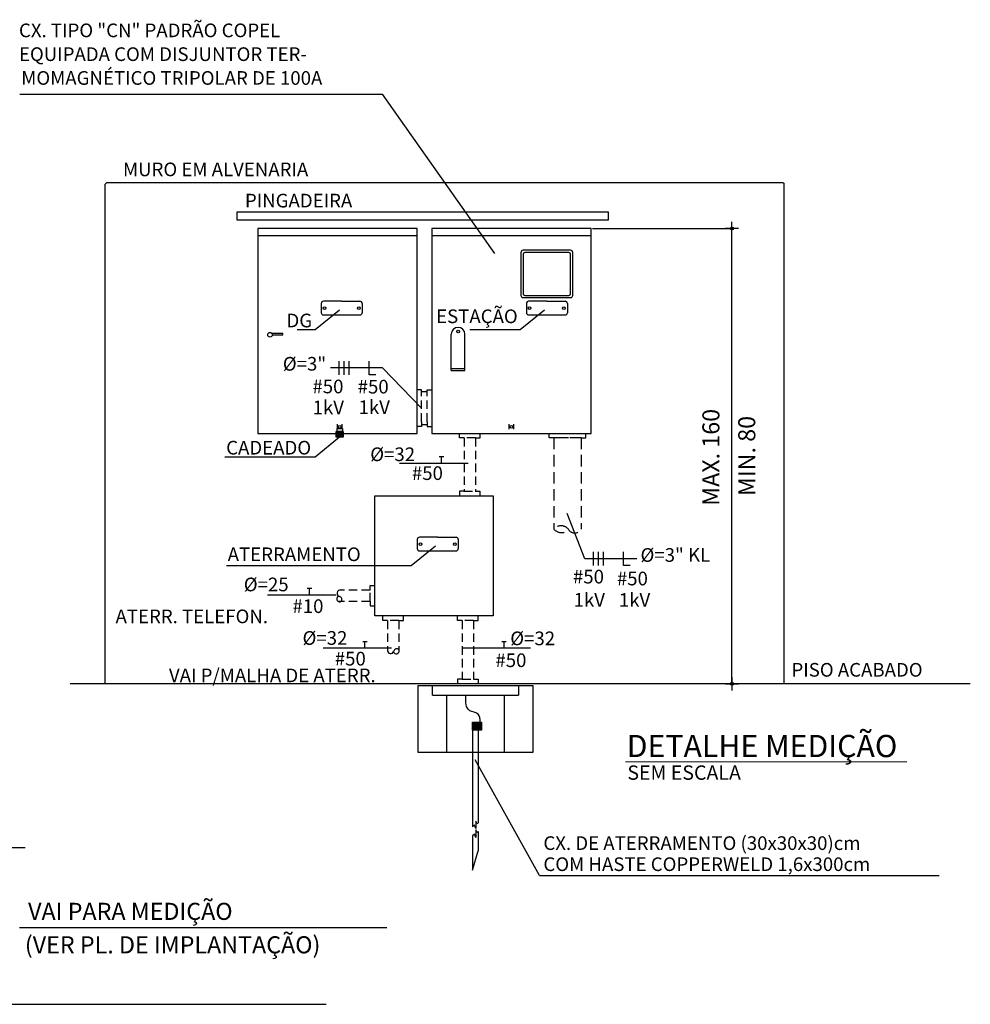
# Model space of a CAD drawing. Extents: x 26 to 4524, y -1238 to 717.
# Drawn here: x 4020 to 4298, y -67 to 221 of the extents above; entities that cross this region are included whole.
import ezdxf

# ---------------------------------------------------------------- set-up
doc = ezdxf.new("R2010")
doc.units = 0
doc.header["$LTSCALE"] = 10
doc.header["$MEASUREMENT"] = 0
doc.linetypes.add('HIDDEN', pattern=[0.375, 0.25, -0.125])
doc.layers.get('0').update_dxf_attribs({"linetype": 'CONTINUOUS'})
for name, color, linetype in [('01', 7, 'CONTINUOUS'), ('02', 7, 'CONTINUOUS'), ('1', 4, 'CONTINUOUS'), ('2', 2, 'CONTINUOUS'), ('3', 3, 'CONTINUOUS'), ('COTA', 7, 'CONTINUOUS'), ('COTAS', 1, 'CONTINUOUS'), ('DETALHES', 2, 'CONTINUOUS'), ('eletric geral', 1, 'CONTINUOUS'), ('FIACAO', 2, 'CONTINUOUS'), ('PONTOS', 2, 'CONTINUOUS')]:
    doc.layers.add(name, color=color, linetype=linetype)
doc.layers.add('FORMATO', color=7, linetype='CONTINUOUS', lineweight=15)
doc.styles.add('REGUA200', font='ARIAL.TTF')
doc.styles.add('ROMANS', font='romans.shx', dxfattribs={"height": 3})

# ---------------------------------------------------------------- blocks, each defined once
blk = doc.blocks.new('FFF-N')
at = {"layer": 'FIACAO', "color": 1}
for p, q in [((-19.2, -7.5), (-19.2, 7.5)), ((-13.7, -7.5), (-13.7, 7.5)), ((-8.2, -7.5), (-8.2, 7.5)), ((13.8, -7.5), (13.8, 7.5)), ((21.3, -7.5), (13.8, -7.5))]:
    blk.add_line(p, q, dxfattribs=at)
blk = doc.blocks.new('TB60')
at = {"layer": '2', "linetype": 'HIDDEN'}
for p, q in [((-3, 1), (-3, 21)), ((3, 1), (3, 21)), ((-3, 1), (-4, 1)), ((-4, 1), (-4, 0)), ((-3, 1), (3, 1)), ((3, 1), (4, 1)), ((4, 1), (4, 0))]:
    blk.add_line(p, q, dxfattribs=at)
for centre, radius, start, end in [((-1.57, 20.24), 1.62, 25.956, 152.0511), ((1.3, 19.56), 2.23, 40.343, 131.066), ((1.42, 22.44), 2.14, 224.2937, 317.5585)]:
    blk.add_arc(centre, radius, start, end, dxfattribs=at)
blk = doc.blocks.new('T')
at = {"layer": 'FIACAO', "color": 1}
for p, q in [((-2.5, 7.5), (2.5, 7.5)), ((0, 0), (0, 7.5))]:
    blk.add_line(p, q, dxfattribs=at)
blk = doc.blocks.new('PONTO')
at = {"layer": 'COTA'}
h = blk.add_hatch(color=7, dxfattribs=at)
edge = h.paths.add_edge_path()
edge.add_arc((0, 0), 0.842, 0, 360)
at = {"layer": 'COTA', "color": 7}
for p, q in [((0, -3.84), (0, 3.84)), ((-3.84, 0), (3.84, 0))]:
    blk.add_line(p, q, dxfattribs=at)
blk.add_circle((0, 0), 0.842, dxfattribs=at)

msp = doc.modelspace()

# ---------------------------------------------------------------- hatches: boundary and pattern name
at = {"layer": '1'}
msp.add_hatch(color=256, dxfattribs=at).paths.add_polyline_path([(4112.402, 100.875), (4112.402, 99.203), (4114.425, 99.203), (4114.425, 100.875)])
h = msp.add_hatch(color=256, dxfattribs=at)
h.paths.add_polyline_path([(4154.004, 14.847), (4154.004, 13.462), (4154.941, 13.462), (4154.941, 15.829), (4152.335, 15.829), (4152.335, 14.847)])
h.paths.add_polyline_path([(4154.004, 13.462), (4154.004, 14.847), (4152.335, 14.847), (4152.335, 13.462)], flags=17)

# ---------------------------------------------------------------- linework, layer by layer
at = {"layer": '01', "color": 7}
for p, q in [((4106.237, 130.711), (4113.348, 136.53)), ((4166.288, 130.711), (4173.399, 136.53)), ((4100.98, 130.711), (4106.237, 130.711)), ((4151.572, 130.711), (4166.288, 130.711)), ((4125.922, 119.514), (4110.775, 119.514)), ((4137.401, 107.724), (4125.922, 119.514)), ((4106.237, 93.477), (4113.348, 99.296)), ((4079.745, 93.477), (4106.237, 93.477)), ((4151.015, 91.52), (4130.934, 91.52)), ((4185.249, 63.638), (4180.014, 76.859)), ((4134.357, 61.625), (4141.468, 67.445)), ((4200.395, 63.638), (4185.249, 63.638)), ((4080.265, 61.625), (4134.357, 61.625)), ((4112.38, 53.005), (4092.299, 53.005)), ((4128.621, 37.418), (4108.54, 37.418)), ((4169.335, 37.418), (4149.254, 37.418))]:
    msp.add_line(p, q, dxfattribs=at)
at = {"layer": '02', "color": 7, "lineweight": -2}
for p, q in [((4019.778, 199.641), (4125.835, 199.641)), ((4021.331, -21.028), (3881.851, -21.028)), ((4171.962, -29.108), (4288.923, -29.108)), ((4127.221, -44.447), (4019.674, -44.447))]:
    msp.add_line(p, q, dxfattribs=at)
at = {"layer": '02', "lineweight": -2}
for p, q in [((4125.835, 199.641), (4158.739, 152.965)), ((4171.962, -29.108), (4153.133, 4.787))]:
    msp.add_line(p, q, dxfattribs=at)
at = {"layer": '1'}
for p, q in [((4045.132, 173.666), (4044.799, 173.333)), ((4044.799, 27), (4044.799, 173.333)), ((4243.279, 173.666), (4045.132, 173.666)), ((4243.279, 173.666), (4243.613, 173.333)), ((4243.613, 27), (4243.613, 173.333)), ((4136.137, 158.212), (4089.47, 158.212)), ((4187.068, 158.212), (4140.401, 158.212)), ((4166.477, 153.266), (4166.477, 140.733)), ((4181.01, 153.933), (4167.144, 153.933)), ((4167.144, 152.8), (4167.144, 141.2)), ((4180.544, 153.266), (4167.61, 153.266)), ((4181.01, 141.2), (4181.01, 152.8)), ((4181.677, 140.733), (4181.677, 153.266)), ((4114.026, 139), (4108.692, 139)), ((4114.026, 139), (4119.359, 139)), ((4167.144, 140.066), (4174.077, 140.066)), ((4167.61, 140.733), (4174.077, 140.733)), ((4174.077, 139), (4168.744, 139)), ((4174.077, 140.733), (4180.544, 140.733)), ((4174.077, 140.066), (4181.01, 140.066)), ((4174.077, 139), (4179.41, 139)), ((4108.026, 138.333), (4108.026, 135.666)), ((4120.026, 138.333), (4120.026, 135.666)), ((4168.077, 138.333), (4168.077, 135.666)), ((4180.077, 138.333), (4180.077, 135.666)), ((4108.692, 135), (4114.026, 135)), ((4114.026, 135), (4119.359, 135)), ((4168.744, 135), (4174.077, 135)), ((4174.077, 135), (4179.41, 135)), ((4146.103, 118.692), (4146.103, 129.359)), ((4150.103, 118.692), (4150.103, 129.359)), ((4146.103, 119.338), (4150.103, 119.338)), ((4146.103, 118.692), (4150.103, 118.692)), ((4112.76, 101.594), (4112.76, 103.045)), ((4114.099, 101.594), (4114.099, 103.042)), ((4163.079, 101.594), (4163.079, 103.045)), ((4164.418, 101.594), (4164.418, 103.042)), ((4136.146, 69.248), (4136.146, 66.581)), ((4142.146, 69.914), (4136.812, 69.914)), ((4142.146, 69.914), (4147.479, 69.914)), ((4148.146, 69.248), (4148.146, 66.581)), ((4136.812, 65.914), (4142.146, 65.914)), ((4142.146, 65.914), (4147.479, 65.914)), ((4298.069, 27), (4034.546, 27))]:
    msp.add_line(p, q, dxfattribs=at)
for points in [[(4112.647, 101.711), (4114.216, 101.711), (4114.216, 100.875), (4112.647, 100.875)], [(4112.402, 100.875), (4114.425, 100.875), (4114.425, 99.203), (4112.402, 99.203)], [(4152.335, 15.829), (4154.941, 15.829), (4154.941, 13.462), (4152.335, 13.462)]]:
    msp.add_lwpolyline(points, close=True, dxfattribs=at)
for centre in [(4108.987, 137.01), (4119.03, 136.994), (4169.038, 137.01), (4179.082, 136.994), (4148.103, 130.19), (4113.415, 102.259), (4163.734, 102.259), (4137.107, 67.924), (4147.15, 67.909)]:
    msp.add_circle(centre, 0.4, dxfattribs=at)
for centre, radius, start, end in [((4167.144, 153.266), 0.667, 90, 180), ((4167.61, 152.8), 0.467, 90, 180), ((4180.544, 152.8), 0.467, 0, 90), ((4181.01, 153.266), 0.667, 0, 90), ((4108.692, 138.333), 0.667, 90, 180), ((4119.359, 138.333), 0.667, 0, 90), ((4167.144, 140.733), 0.667, 180, 270), ((4167.61, 141.2), 0.467, 180, 270), ((4168.744, 138.333), 0.667, 90, 180), ((4179.41, 138.333), 0.667, 0, 90), ((4180.544, 141.2), 0.467, 270, 0), ((4181.01, 140.733), 0.667, 270, 0), ((4108.692, 135.666), 0.667, 180, 270), ((4119.359, 135.666), 0.667, 270, 0), ((4168.744, 135.666), 0.667, 180, 270), ((4179.41, 135.666), 0.667, 270, 0), ((4148.103, 129.359), 2, 0, 180), ((4136.812, 69.248), 0.667, 90, 180), ((4147.479, 69.248), 0.667, 0, 90), ((4136.812, 66.581), 0.667, 180, 270), ((4147.479, 66.581), 0.667, 270, 0)]:
    msp.add_arc(centre, radius, start, end, dxfattribs=at)
at = {"layer": '2', "linetype": 'HIDDEN'}
for p, q in [((4137.401, 113.057), (4136.068, 113.057)), ((4137.401, 111.724), (4137.401, 113.057)), ((4137.525, 112.582), (4138.858, 112.582)), ((4139.005, 111.724), (4139.005, 113.057)), ((4139.005, 113.057), (4140.339, 113.057)), ((4137.401, 103.724), (4137.401, 111.724)), ((4139.005, 103.724), (4139.005, 111.724)), ((4137.401, 102.39), (4136.068, 102.39)), ((4137.401, 103.724), (4137.401, 102.39)), ((4137.525, 102.918), (4138.858, 102.918)), ((4139.005, 103.724), (4139.005, 102.39)), ((4139.005, 102.39), (4140.339, 102.39)), ((4148.513, 99), (4148.513, 100.333)), ((4149.847, 99), (4148.513, 99)), ((4149.847, 99), (4149.847, 83.407)), ((4153.18, 99), (4149.847, 99)), ((4153.18, 99), (4153.18, 83.407)), ((4153.18, 99), (4154.513, 99)), ((4154.513, 99), (4154.513, 100.333)), ((4174.803, 99), (4174.803, 100.333)), ((4176.136, 99), (4174.803, 99)), ((4184.136, 99), (4176.136, 99)), ((4184.136, 99), (4185.469, 99)), ((4185.469, 99), (4185.469, 100.333)), ((4149.794, 83.407), (4148.461, 83.407)), ((4148.461, 83.407), (4148.461, 82.074)), ((4149.794, 83.407), (4153.128, 83.407)), ((4153.128, 83.407), (4154.461, 83.407)), ((4154.461, 83.407), (4154.461, 82.074)), ((4122.326, 55.795), (4123.659, 55.795)), ((4122.326, 54.462), (4122.326, 55.795)), ((4122.326, 54.462), (4113.443, 54.462)), ((4122.326, 51.128), (4122.326, 54.462)), ((4122.326, 51.128), (4113.026, 51.128)), ((4122.326, 51.128), (4122.326, 49.795)), ((4122.326, 49.795), (4123.659, 49.795)), ((4126.066, 45.529), (4126.066, 46.862)), ((4132.066, 45.529), (4132.066, 46.862)), ((4147.943, 45.529), (4147.943, 46.862)), ((4153.943, 45.529), (4153.943, 46.862)), ((4127.399, 45.529), (4126.066, 45.529)), ((4127.399, 45.529), (4127.399, 36.647)), ((4130.732, 45.529), (4127.399, 45.529)), ((4130.732, 45.529), (4130.732, 36.23)), ((4130.732, 45.529), (4132.066, 45.529)), ((4149.277, 45.529), (4147.943, 45.529)), ((4149.277, 45.529), (4149.277, 28.399)), ((4152.61, 45.529), (4149.277, 45.529)), ((4152.61, 45.529), (4152.61, 28.399)), ((4152.61, 45.529), (4153.943, 45.529)), ((4149.277, 28.399), (4147.943, 28.399)), ((4147.943, 28.399), (4147.943, 27.066)), ((4149.277, 28.399), (4152.61, 28.399)), ((4152.61, 28.399), (4153.943, 28.399)), ((4153.943, 28.399), (4153.943, 27.066))]:
    msp.add_line(p, q, dxfattribs=at)
at = {"layer": '2'}
msp.add_lwpolyline([(4083.366, 165.202), (4192.011, 165.202), (4192.011, 162.764), (4083.366, 162.764)], close=True, dxfattribs=at)
for centre, radius, start, end in [((4113.393, 51.866), 0.824, 104.67316, 296.46353), ((4113.643, 53.515), 0.967, 84.54783, 254.49134), ((4113.188, 51.756), 0.85, 312.3725, 76.64523), ((4128.346, 36.846), 0.967, 174.54783, 344.49134), ((4129.995, 36.597), 0.824, 194.67316, 26.46353), ((4130.104, 36.391), 0.85, 42.3725, 166.64523)]:
    msp.add_arc(centre, radius, start, end, dxfattribs=at)
msp.add_spline([(4154.554, 15.835), (4154.017, 18.115), (4151.534, 19.121), (4150.393, 23.613)], degree=3, dxfattribs=at)
at = {"layer": '3'}
for p, q in [((4089.47, 160.333), (4089.47, 100.333)), ((4136.137, 160.333), (4089.47, 160.333)), ((4136.137, 100.333), (4136.137, 160.333)), ((4140.401, 160.333), (4140.401, 100.333)), ((4187.068, 160.333), (4140.401, 160.333)), ((4187.068, 100.333), (4187.068, 160.333)), ((4089.47, 100.333), (4112.337, 100.333)), ((4114.361, 100.333), (4136.137, 100.333)), ((4140.401, 100.333), (4187.068, 100.333))]:
    msp.add_line(p, q, dxfattribs=at)
for points in [[(4093.694, 129.192), (4096.744, 129.192), (4096.744, 129.531), (4093.694, 129.531)], [(4123.679, 82.079), (4158.406, 82.079), (4158.406, 46.939), (4123.679, 46.939)]]:
    msp.add_lwpolyline(points, close=True, dxfattribs=at)
msp.add_circle((4093.017, 129.192), 0.677, dxfattribs=at)
at = {"layer": 'COTAS'}
for p, q in [((4152.858, -14.378), (4152.324, -14.911)), ((4153.244, -15.397), (4152.858, -14.378)), ((4153.63, -13.964), (4153.244, -13.166)), ((4153.244, -13.166), (4153.244, -15.397)), ((4154.004, -13.654), (4153.63, -13.964)), ((4152.858, -16.995), (4152.324, -17.529)), ((4153.244, -18.014), (4152.858, -16.995)), ((4153.63, -16.582), (4153.244, -15.783)), ((4153.244, -15.783), (4153.244, -18.014)), ((4154.004, -16.271), (4153.63, -16.582))]:
    msp.add_line(p, q, dxfattribs=at)
at = {"layer": 'DETALHES', "color": 4, "linetype": 'Continuous'}
msp.add_line((3908.991, -66.822), (4109.497, -66.822), dxfattribs=at)
at = {"layer": 'eletric geral', "color": 7, "ltscale": 0.01}
for p, q in [((4187.463, 160.333), (4228.536, 160.333)), ((4228.286, 27.5), (4228.286, 159.833)), ((4227.014, 27), (4228.536, 27))]:
    msp.add_line(p, q, dxfattribs=at)
at = {"layer": 'FORMATO', "color": 7}
msp.add_line((4197.119, 4.191), (4279.484, 4.191), dxfattribs=at)
at = {"layer": 'PONTOS'}
for p, q in [((4136.364, 26.477), (4169.964, 26.477)), ((4136.364, 6.877), (4136.364, 26.477)), ((4169.964, 26.477), (4169.964, 6.877)), ((4144.764, 6.877), (4144.764, 23.677)), ((4161.564, 23.677), (4161.564, 6.877)), ((4169.964, 6.877), (4136.364, 6.877))]:
    msp.add_line(p, q, dxfattribs=at)
at = {"layer": 'PONTOS', "color": 4}
for p, q in [((4140.564, 23.677), (4140.564, 26.477)), ((4165.764, 26.477), (4165.764, 23.677)), ((4140.564, 23.677), (4165.764, 23.677)), ((4152.324, 14.847), (4152.324, -14.911)), ((4152.324, 14.847), (4154.004, 14.847)), ((4154.004, 14.847), (4154.004, -13.654)), ((4154.004, -16.271), (4154.004, -21.86)), ((4152.324, -17.529), (4152.324, -27.548)), ((4152.324, -27.548), (4154.004, -21.86))]:
    msp.add_line(p, q, dxfattribs=at)

# ---------------------------------------------------------------- block references
at = {"linetype": 'Continuous', "yscale": 0.2666666666600008, "zscale": 0.26666666666}
for name, p, xscale in [('FFF-N', (4118.348, 119.514), 0.2666666666600008), ('T', (4143.221, 91.52), 0.2666666666599724), ('FFF-N', (4192.822, 63.638), 0.2666666666600008), ('T', (4104.586, 53.005), 0.2666666666599724), ('T', (4120.827, 37.418), 0.2666666666599724), ('T', (4161.541, 37.418), 0.2666666666599724)]:
    msp.add_blockref(name, p, dxfattribs=dict(at, xscale=xscale))
at = {"layer": '1', "xscale": 1.333333333300004, "yscale": 1.333333333300001, "zscale": 1.3333333333, "rotation": 180}
msp.add_blockref('TB60', (4180.136, 100.333), dxfattribs=at)
at = {"layer": 'COTA', "color": 7, "xscale": 0.5, "yscale": 0.5, "zscale": 0.5}
for p, rotation in [((4228.286, 160.333), 90), ((4228.286, 27), 270)]:
    msp.add_blockref('PONTO', p, dxfattribs=dict(at, rotation=rotation))

# ---------------------------------------------------------------- texts
at = {"layer": '01', "color": 7, "style": 'REGUA200'}
msp.add_text('DETALHE MEDIÇÃO', height=6.5, dxfattribs=at).set_placement((4197.455, 5.546))
at = {"layer": '02', "color": 7, "lineweight": -2, "style": 'ROMANS', "width": 1}
for s, height, p in [('CX. TIPO "CN" PADRÃO COPEL', 4, (4019.517, 216.319)), ('EQUIPADA COM DISJUNTOR TER-', 4, (4019.517, 209.351)), ('MOMAGNÉTICO TRIPOLAR DE 100A', 4, (4020.176, 202.382)), ('MURO EM ALVENARIA', 4, (4049.973, 175.618)), ('PINGADEIRA', 4, (4085.68, 166.472)), ('ESTAÇÃO', 4, (4141.658, 132.604)), ('DG', 4, (4097.839, 131.372)), ('CADEADO', 4, (4080.177, 94.138)), ('ATERRAMENTO', 4, (4080.627, 62.928)), ('ATERR. TELEFON.', 4, (4047.786, 44.754)), ('VAI P/MALHA DE ATERR.', 4, (4063.432, 27.472)), ('PISO ACABADO', 4, (4245.703, 29.108)), ('SEM ESCALA', 4.2, (4197.648, -1.086)), ('CX. DE ATERRAMENTO (30x30x30)cm', 4, (4173.066, -21.635)), ('COM HASTE COPPERWELD 1,6x300cm', 4, (4173.066, -27.805)), ('VAI PARA MEDIÇÃO', 5, (4022.189, -42.107)), ('(VER PL. DE IMPLANTAÇÃO)', 5, (4021.244, -51.902))]:
    msp.add_text(s, height=height, dxfattribs=at).set_placement(p)
at = {"layer": '02', "color": 3, "lineweight": -2, "style": 'ROMANS', "width": 1}
for s, p in [('Ø=3"', (4096.772, 118.7)), ('#50', (4105.438, 112.06)), ('#50', (4118.685, 112.004)), ('1kV', (4105.495, 105.91)), ('1kV', (4118.94, 106.006)), ('Ø=32', (4122.362, 92.21)), ('#50', (4134.557, 86.686)), ('Ø=3" KL', (4201.502, 62.726)), ('Ø=25', (4085.339, 54.097)), ('#50', (4181.719, 56.385)), ('#50', (4194.578, 55.837)), ('1kV', (4181.913, 49.591)), ('1kV', (4195.16, 49.556)), ('#10', (4099.585, 47.738)), ('Ø=32', (4102.545, 38.43)), ('Ø=32', (4163.365, 38.318)), ('#50', (4111.981, 32.375)), ('#50', (4159.013, 31.913))]:
    msp.add_text(s, height=4, dxfattribs=at).set_placement(p)
at = {"layer": 'eletric geral', "color": 7, "ltscale": 0.01, "char_height": 5, "attachment_point": 5, "rotation": 90, "style": 'ROMANS'}
for s, insert in [('MAX. 160', (4222.764, 93.309)), ('MIN. 80', (4233.252, 93.705))]:
    msp.add_mtext(s, dxfattribs=dict(at, insert=insert))

doc.saveas('drawing.dxf')
